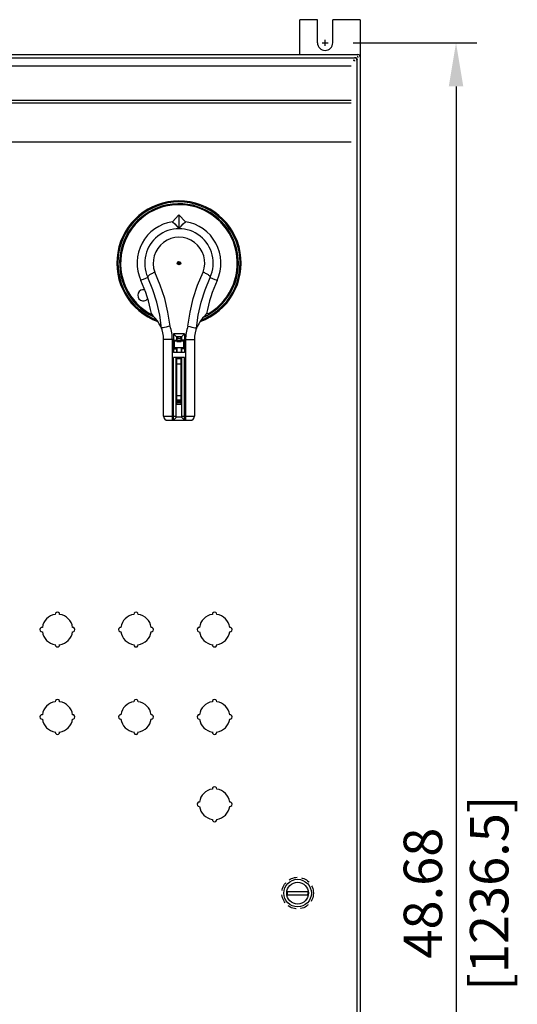
# Model space of a CAD drawing. Units: inches. Extents: x 0 to 57.8, y -4.3 to 81.8.
# Drawn here: x 14.3 to 28.5, y 21.8 to 50 of the extents above; entities that cross this region are included whole.
import ezdxf

# ---------------------------------------------------------------- set-up
doc = ezdxf.new("R2010")
doc.units = ezdxf.units.IN
doc.header["$MEASUREMENT"] = 0
doc.linetypes.add('HIDDEN', pattern=[0.375, 0.25, -0.125])
doc.layers.add('-LBL-UPR', color=9, linetype='Continuous')

# ---------------------------------------------------------------- blocks, each defined once
blk = doc.blocks.new('asdsa d')
for p, q in [((-0.19, 1.185), (0, 1.38)), ((0.19, 1.185), (0, 1.38)), ((0, 1.38), (0, 0.99)), ((-0.053, 0), (0.053, 0)), ((-0.001, -0.048), (-0.001, 0.047)), ((-0.687, -1.571), (-0.699, -1.604)), ((0.788, -1.506), (0.775, -1.477)), ((-0.44, -4.38), (-0.44, -2.19)), ((-0.19, -2.19), (-0.44, -2.19)), ((-0.19, -4.5), (-0.19, -2.19)), ((-0.156, -2.023), (-0.156, -2.559)), ((-0.156, -2.023), (-0.072, -2.107)), ((0.156, -2.023), (-0.156, -2.023)), ((-0.156, -2.202), (-0.072, -2.202)), ((-0.125, -2.233), (-0.125, -2.202)), ((-0.062, -2.233), (-0.125, -2.233)), ((-0.12, -2.202), (-0.12, -2.233)), ((-0.072, -2.107), (-0.072, -2.202)), ((0.072, -2.107), (-0.072, -2.107)), ((-0.066, -2.107), (-0.066, -2.167)), ((0.067, -2.167), (-0.066, -2.167)), ((-0.062, -2.167), (-0.062, -2.242)), ((-0.062, -2.217), (0.063, -2.217)), ((-0.062, -2.242), (0.063, -2.242)), ((-0.037, -2.107), (-0.037, -2.167)), ((0.037, -2.107), (0.037, -2.167)), ((0.063, -2.242), (0.063, -2.167)), ((0.13, -2.233), (0.063, -2.233)), ((0.067, -2.107), (0.067, -2.167)), ((0.156, -2.023), (0.072, -2.107)), ((0.072, -2.107), (0.072, -2.202)), ((0.156, -2.202), (0.072, -2.202)), ((0.13, -2.202), (0.13, -2.452)), ((0.156, -2.023), (0.156, -2.559)), ((0.19, -2.19), (0.19, -4.5)), ((0.19, -2.19), (0.44, -2.19)), ((0.44, -2.19), (0.44, -4.38)), ((-0.156, -2.452), (-0.072, -2.452)), ((-0.125, -2.421), (-0.126, -2.417)), ((-0.125, -2.452), (-0.125, -2.421)), ((0.13, -2.421), (-0.125, -2.421)), ((-0.12, -2.421), (-0.12, -2.452)), ((-0.072, -2.452), (-0.072, -2.559)), ((-0.062, -2.421), (-0.062, -2.559)), ((0.063, -2.421), (0.063, -2.559)), ((0.072, -2.452), (0.072, -2.559)), ((0.156, -2.452), (0.072, -2.452)), ((0.156, -2.559), (-0.156, -2.559)), ((-0.156, -4.5), (-0.156, -2.699)), ((0.156, -2.699), (-0.156, -2.699)), ((-0.078, -4.422), (-0.078, -2.699)), ((-0.062, -3.968), (-0.062, -2.699)), ((-0.062, -2.72), (0.063, -2.72)), ((0.063, -2.738), (-0.062, -2.738)), ((0.063, -4.05), (0.063, -2.699)), ((0.078, -4.422), (0.078, -2.699)), ((0.156, -4.5), (0.156, -2.699)), ((0.063, -2.897), (-0.062, -2.897)), ((-0.062, -3.79), (0.063, -3.79)), ((-0.062, -3.914), (0.063, -3.914)), ((-0.062, -3.955), (0.063, -3.955)), ((-0.062, -4.05), (-0.062, -3.968)), ((-0.062, -3.968), (0.063, -3.968)), ((0.063, -4.003), (-0.062, -4.003)), ((0.063, -4.05), (-0.062, -4.05)), ((-0.44, -4.38), (-0.078, -4.38)), ((-0.32, -4.5), (0.32, -4.5)), ((-0.156, -4.5), (-0.078, -4.422)), ((0.078, -4.406), (-0.078, -4.406)), ((0.078, -4.38), (0.44, -4.38)), ((0.156, -4.5), (0.078, -4.422))]:
    blk.add_line(p, q)
for points in [[(-0.19, 1.185), (-0.122, 1.122), (-0.058, 1.056), (0, 0.99)], [(0, 0.99), (0.058, 1.056), (0.122, 1.122), (0.19, 1.185)], [(-0.693, -0.257), (-0.717, -0.269), (-0.74, -0.281), (-0.763, -0.294), (-0.785, -0.306), (-0.806, -0.317), (-0.826, -0.329), (-0.843, -0.34), (-0.859, -0.35), (-0.872, -0.36), (-0.883, -0.37), (-0.891, -0.38), (-0.895, -0.391), (-0.894, -0.406)], [(-0.257, -1.804), (-0.316, -1.407), (-0.408, -1.014), (-0.535, -0.629), (-0.693, -0.257)], [(0.257, -1.804), (0.316, -1.407), (0.408, -1.014), (0.535, -0.629), (0.693, -0.257)], [(0.894, -0.406), (0.895, -0.391), (0.891, -0.38), (0.883, -0.37), (0.872, -0.36), (0.859, -0.35), (0.843, -0.34), (0.826, -0.329), (0.806, -0.317), (0.785, -0.306), (0.763, -0.294), (0.74, -0.281), (0.717, -0.269), (0.693, -0.257)], [(-0.892, -0.412), (-0.959, -0.439), (-1.026, -0.466), (-1.094, -0.493)], [(-0.894, -0.406), (-0.894, -0.408), (-0.892, -0.412)], [(-0.498, -1.861), (-0.55, -1.489), (-0.634, -1.121), (-0.748, -0.761), (-0.892, -0.412)], [(0.498, -1.861), (0.55, -1.489), (0.634, -1.121), (0.748, -0.761), (0.892, -0.412)], [(0.894, -0.406), (0.894, -0.408), (0.892, -0.412)], [(0.892, -0.412), (0.959, -0.439), (1.026, -0.466), (1.094, -0.493)], [(-0.498, -1.861), (-0.503, -1.858), (-0.507, -1.848)], [(-0.257, -1.804), (-0.313, -1.817), (-0.367, -1.83), (-0.414, -1.841), (-0.453, -1.85), (-0.482, -1.857), (-0.498, -1.861)], [(0.257, -1.804), (0.313, -1.817), (0.367, -1.83), (0.414, -1.841), (0.453, -1.85), (0.482, -1.857), (0.498, -1.861)], [(0.498, -1.861), (0.503, -1.858), (0.507, -1.848)], [(-0.126, -2.417), (-0.127, -2.406), (-0.128, -2.389), (-0.128, -2.366), (-0.128, -2.34), (-0.128, -2.314), (-0.128, -2.288), (-0.128, -2.265), (-0.127, -2.248), (-0.126, -2.237), (-0.125, -2.233)]]:
    blk.add_lwpolyline(points)
for centre, radius, start, end in [((0, 0), 1.781, 289.9217, 250.0783), ((0, 0), 1.75, 291.3851, 248.7134), ((0, 0), 1.7, 297.6298, 244.8514), ((0, 0), 1.672, 301.097, 242.4771), ((0, 0), 1.2, 99.1102, 204.2833), ((0, 0), 1.2, 335.7167, 80.8898), ((0, 0), 0.982, 335.5662, 204.4345), ((0, 0), 0.739, 339.6422, 200.3579), ((-5.214, -2.352), 4.52, 11.5583, 24.2833), ((5.214, -2.352), 4.52, 155.7167, 168.4417), ((-1.022, -0.92), 0.16, 76.0748, 321.2969), ((-0.668, -1.423), 0.12, 191.5583, 228.7901), ((-1.34, -2.19), 0.9, 0, 48.7901), ((1.34, -2.19), 0.9, 131.2099, 180), ((0, 0), 1.7, 294.8858, 297.6298), ((0.668, -1.423), 0.12, 311.2099, 348.4417), ((0.832, -1.379), 0.062, 228.5735, 301.097), ((-1.34, -2.19), 1.15, 0, 19.5902), ((1.34, -2.19), 1.15, 160.4098, 180), ((-0.32, -4.38), 0.12, 180, 270), ((0.32, -4.38), 0.12, 270, 0)]:
    blk.add_arc(centre, radius, start, end)

msp = doc.modelspace()

# ---------------------------------------------------------------- hatches: boundary and pattern name
h = msp.add_hatch(color=256)
edge = h.paths.add_edge_path()
edge.add_arc((18.815, 43.033), 0.0485, 0, 360)

# ---------------------------------------------------------------- linework, layer by layer
at = {"layer": '-LBL-UPR'}
for p, q in [((0.25, 48.675), (23.745, 48.675)), ((0.25, 47.7), (23.745, 47.7)), ((0.25, 47.625), (23.745, 47.625)), ((0.25, 46.5), (23.745, 46.5))]:
    msp.add_line(p, q, dxfattribs=at)
for p, q in [((22.781, 50), (22.281, 50)), ((22.281, 49), (22.281, 50)), ((22.781, 49.34), (22.781, 50)), ((24, 50), (23.219, 50)), ((23.219, 49.34), (23.219, 50)), ((24, 50), (24, 48.94)), ((22.913, 49.34), (23.087, 49.34)), ((23, 49.253), (23, 49.427)), ((23.8, 49.34), (27.35, 49.34)), ((26.75, 48.09), (26.75, 1.91))]:
    msp.add_line(p, q)
at = {"linetype": 'Continuous'}
for p, q in [((0.06, 49), (23.94, 49)), ((0.145, 48.912), (23.842, 48.912)), ((23.912, 48.842), (23.912, 1.158)), ((24, 48.94), (24, 1.06)), ((21.915, 25.046), (22.509, 25.046)), ((21.915, 24.956), (22.509, 24.956))]:
    msp.add_line(p, q, dxfattribs=at)
msp.add_circle((18.815, 43.033), 0.0485)
at = {"linetype": 'HIDDEN'}
msp.add_circle((22.212, 25.001), 0.453, dxfattribs=at)
at = {"linetype": 'Continuous'}
for radius in [0.395, 0.312]:
    msp.add_circle((22.212, 25.001), radius, dxfattribs=at)
msp.add_arc((23, 49.34), 0.219, 180, 0)
at = {"linetype": 'HIDDEN'}
for centre, start in [((23.81, 48.81), 0), ((23.823, 48.81), 0), ((23.916, 48.916), 0), ((23.916, 48.916), 360)]:
    msp.add_arc(centre, 0.03, start, 90, dxfattribs=at)
at = {"linetype": 'Continuous'}
for centre, radius, start, end in [((23.842, 48.842), 0.07, 0, 90), ((23.855, 48.842), 0.07, 0, 90), ((23.94, 48.94), 0.06, 0, 90), ((23.94, 48.94), 0.06, 360, 90), ((15.335, 32.545), 0.438, 98.1921, 171.8079), ((15.335, 32.983), 0.0625, 355.904, 184.096), ((15.335, 32.545), 0.438, 8.1921, 81.8079), ((17.585, 32.545), 0.438, 98.1921, 171.8079), ((17.585, 32.983), 0.0625, 355.904, 184.096), ((17.585, 32.545), 0.438, 8.1921, 81.8079), ((19.835, 32.545), 0.438, 98.1921, 171.8079), ((19.835, 32.983), 0.0625, 355.904, 184.096), ((19.835, 32.545), 0.438, 8.1921, 81.8079), ((14.897, 32.545), 0.0625, 85.904, 274.096), ((15.335, 32.545), 0.438, 188.1921, 261.8079), ((15.335, 32.545), 0.438, 278.1921, 351.8079), ((15.772, 32.545), 0.0625, 265.904, 94.096), ((17.147, 32.545), 0.0625, 85.904, 274.096), ((17.585, 32.545), 0.438, 188.1921, 261.8079), ((17.585, 32.545), 0.438, 278.1921, 351.8079), ((18.022, 32.545), 0.0625, 265.904, 94.096), ((19.397, 32.545), 0.0625, 85.904, 274.096), ((19.835, 32.545), 0.438, 188.1921, 261.8079), ((19.835, 32.545), 0.438, 278.1921, 351.8079), ((20.272, 32.545), 0.0625, 265.904, 94.096), ((15.335, 32.108), 0.0625, 175.904, 4.096), ((17.585, 32.108), 0.0625, 175.904, 4.096), ((19.835, 32.108), 0.0625, 175.904, 4.096), ((15.335, 30.045), 0.438, 98.1921, 171.8079), ((15.335, 30.483), 0.0625, 355.904, 184.096), ((15.335, 30.045), 0.438, 8.1921, 81.8079), ((17.585, 30.045), 0.438, 98.1921, 171.8079), ((17.585, 30.483), 0.0625, 355.904, 184.096), ((17.585, 30.045), 0.438, 8.1921, 81.8079), ((19.835, 30.045), 0.438, 98.1921, 171.8079), ((19.835, 30.483), 0.0625, 355.904, 184.096), ((19.835, 30.045), 0.438, 8.1921, 81.8079), ((14.897, 30.045), 0.0625, 85.904, 274.096), ((15.335, 30.045), 0.438, 188.1921, 261.8079), ((15.335, 30.045), 0.438, 278.1921, 351.8079), ((15.772, 30.045), 0.0625, 265.904, 94.096), ((17.147, 30.045), 0.0625, 85.904, 274.096), ((17.585, 30.045), 0.438, 188.1921, 261.8079), ((17.585, 30.045), 0.438, 278.1921, 351.8079), ((18.022, 30.045), 0.0625, 265.904, 94.096), ((19.397, 30.045), 0.0625, 85.904, 274.096), ((19.835, 30.045), 0.438, 188.1921, 261.8079), ((19.835, 30.045), 0.438, 278.1921, 351.8079), ((20.272, 30.045), 0.0625, 265.904, 94.096), ((15.335, 29.608), 0.0625, 175.904, 4.096), ((17.585, 29.608), 0.0625, 175.904, 4.096), ((19.835, 29.608), 0.0625, 175.904, 4.096), ((19.835, 27.545), 0.438, 98.1921, 171.8079), ((19.835, 27.983), 0.0625, 355.904, 184.096), ((19.835, 27.545), 0.438, 8.1921, 81.8079), ((19.397, 27.545), 0.0625, 85.904, 274.096), ((19.835, 27.545), 0.438, 188.1921, 261.8079), ((19.835, 27.545), 0.438, 278.1921, 351.8079), ((20.272, 27.545), 0.0625, 265.904, 94.096), ((19.835, 27.108), 0.0625, 175.904, 4.096), ((22.212, 25.001), 0.3, 171.373, 188.6269), ((22.212, 25.001), 0.3, 351.3731, 8.6269)]:
    msp.add_arc(centre, radius, start, end, dxfattribs=at)
msp.add_solid([(26.542, 48.09), (26.958, 48.09), (26.75, 49.34)])

# ---------------------------------------------------------------- block references
msp.add_blockref('asdsa d', (18.815, 43.033))

# ---------------------------------------------------------------- texts
at = {"char_height": 1.1, "attachment_point": 5, "rotation": 90}
for s, insert in [('\\A1;[1236.5]', (27.7, 25)), ('\\A1;48.68', (25.8, 25))]:
    msp.add_mtext(s, dxfattribs=dict(at, insert=insert))

doc.saveas('drawing.dxf')
